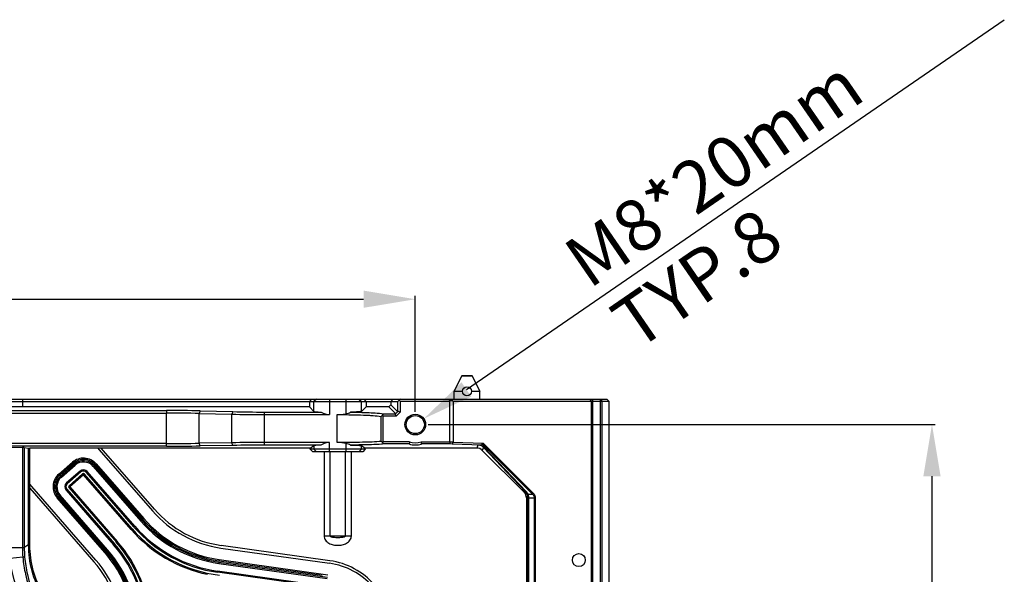
# Model space of a CAD drawing. Units: millimetres. Extents: x 359 to 8079, y 303 to 2679.
# Drawn here: x 7267 to 7648, y 1969 to 2184 of the extents above; entities that cross this region are included whole.
import ezdxf

# ---------------------------------------------------------------- set-up
doc = ezdxf.new("R2010")
doc.units = ezdxf.units.MM
doc.header["$LTSCALE"] = 0.15

msp = doc.modelspace()

# ---------------------------------------------------------------- linework, layer by layer
at = {"color": 3}
for p, q in [((7420.432, 2031.789), (7420.432, 2076.601)), ((7090.432, 2075.351), (7400.432, 2075.351)), ((7425.432, 2026.789), (7621.596, 2026.789)), ((7620.346, 2006.789), (7620.346, 1066.789))]:
    msp.add_line(p, q, dxfattribs=at)
at = {"color": 7, "linetype": 'Continuous'}
for p, q in [((7438.432, 2045.689), (7435.432, 2039.689)), ((7442.432, 2045.689), (7438.432, 2045.689)), ((7442.432, 2045.689), (7445.432, 2039.689))]:
    msp.add_line(p, q, dxfattribs=at)
at = {"color": 7}
for p, q in [((7438.432, 2045.689), (7435.432, 2039.689)), ((7438.432, 2045.689), (7442.432, 2045.689)), ((7442.432, 2045.689), (7445.432, 2039.689))]:
    msp.add_line(p, q, dxfattribs=at)
at = {"color": 4}
for p, q in [((7438.432, 2045.689), (7435.432, 2039.689)), ((7438.432, 2045.689), (7442.432, 2045.689)), ((7442.432, 2045.689), (7445.432, 2039.689))]:
    msp.add_line(p, q, dxfattribs=at)
at = {"color": 0, "linetype": 'Continuous'}
for p, q in [((7435.432, 2039.689), (7438.432, 2045.689)), ((7438.432, 2045.689), (7442.432, 2045.689)), ((7445.432, 2039.689), (7442.432, 2045.689)), ((7435.432, 2036.689), (7435.432, 2039.689)), ((7435.432, 2039.689), (7438.682, 2039.689)), ((7442.182, 2039.689), (7445.432, 2039.689)), ((7445.432, 2036.689), (7445.432, 2039.689)), ((6996.332, 2036.689), (7494.532, 2036.689)), ((7077.225, 2035.689), (7413.639, 2035.689)), ((7268.422, 2036.689), (7268.422, 2033.689)), ((7379.432, 2035.689), (7380.381, 2036.689)), ((7379.432, 2035.689), (7379.432, 2033.689)), ((7382.224, 2036.689), (7381.225, 2035.689)), ((7381.225, 2031.896), (7381.225, 2035.689)), ((7387.217, 2036.689), (7387.217, 2030.649)), ((7393.647, 2030.97), (7393.647, 2036.689)), ((7398.641, 2036.689), (7399.639, 2035.689)), ((7399.639, 2031.896), (7399.639, 2035.689)), ((7401.432, 2035.689), (7400.483, 2036.689)), ((7401.432, 2035.689), (7401.432, 2033.689)), ((7410.131, 2033.689), (7410.932, 2034.49)), ((7410.932, 2035.689), (7411.881, 2036.689)), ((7410.932, 2035.689), (7410.932, 2034.49)), ((7410.932, 2034.49), (7413.639, 2031.783)), ((7414.244, 2036.263), (7413.639, 2035.689)), ((7413.639, 2031.783), (7413.639, 2035.689)), ((7414.648, 2036.689), (7414.244, 2036.263)), ((7414.244, 2036.263), (7414.638, 2035.889)), ((7414.638, 2035.889), (7414.638, 2031.551)), ((7414.638, 2035.889), (7433.665, 2035.889)), ((7433.709, 2036.348), (7433.567, 2036.689)), ((7433.665, 2035.889), (7433.865, 2035.972)), ((7433.665, 2035.889), (7433.665, 2020.068)), ((7433.865, 2035.972), (7433.709, 2036.348)), ((7434.83, 2035.972), (7433.865, 2035.972)), ((7434.83, 2035.972), (7434.533, 2036.689)), ((7434.83, 2035.972), (7435.03, 2035.889)), ((7435.03, 2035.889), (7495.332, 2035.889)), ((7435.03, 2035.889), (7435.03, 2019.957)), ((7487.894, 2036.689), (7488.247, 2036.189)), ((7488.247, 2036.189), (7488.459, 2035.889)), ((7488.459, 2035.889), (7488.459, 1953.604)), ((7488.954, 2036.689), (7488.954, 1953.631)), ((7491.918, 2036.689), (7491.918, 1953.631)), ((7492.059, 2036.689), (7492.625, 2035.889)), ((7492.625, 2035.889), (7492.625, 1953.67)), ((7495.332, 2035.889), (7494.532, 2036.689)), ((7495.332, 2035.889), (7495.332, 1037.689)), ((7247.954, 2031.252), (7324.12, 2031.252)), ((7252.203, 2032.251), (7324.12, 2032.251)), ((7379.432, 2033.689), (7268.422, 2033.689)), ((7324.12, 2032.251), (7324.12, 2031.252)), ((7324.12, 2018.416), (7324.12, 2031.252)), ((7337.221, 2032.098), (7336.798, 2031.1)), ((7336.798, 2031.1), (7349.405, 2030.792)), ((7336.798, 2019.552), (7336.798, 2031.1)), ((7337.221, 2032.098), (7349.827, 2031.79)), ((7349.827, 2031.79), (7349.405, 2030.792)), ((7349.405, 2019.757), (7349.405, 2030.792)), ((7362.083, 2031.648), (7383.981, 2031.648)), ((7362.083, 2019.852), (7362.083, 2031.648)), ((7362.083, 2030.649), (7387.217, 2030.649)), ((7381.225, 2031.896), (7379.432, 2033.689)), ((7390.23, 2019.818), (7390.23, 2030.649)), ((7401.432, 2033.689), (7399.639, 2031.896)), ((7410.131, 2033.689), (7401.432, 2033.689)), ((7408.155, 2030.982), (7412.838, 2030.982)), ((7410.131, 2033.689), (7412.838, 2030.982)), ((7412.696, 2030.824), (7413.797, 2031.926)), ((7412.838, 2030.982), (7412.696, 2030.824)), ((7413.07, 2029.984), (7412.696, 2030.824)), ((7413.07, 2029.984), (7414.638, 2031.551)), ((7413.797, 2031.926), (7413.639, 2031.783)), ((7413.797, 2031.926), (7414.638, 2031.551)), ((7407.256, 2020.266), (7407.256, 2029.977)), ((7408.013, 2029.984), (7407.657, 2030.252)), ((7413.07, 2029.984), (7408.013, 2029.984)), ((7408.013, 2020.068), (7408.013, 2029.984)), ((7324.12, 2019.451), (7166.745, 2019.451)), ((7349.405, 2019.757), (7336.798, 2019.552)), ((7337.236, 2018.517), (7336.798, 2019.552)), ((7349.842, 2018.723), (7349.405, 2019.757)), ((7362.083, 2018.817), (7362.083, 2019.852)), ((7387.217, 2019.852), (7362.083, 2019.852)), ((7387.217, 2016.239), (7387.217, 2019.852)), ((7393.647, 2016.239), (7393.647, 2019.497)), ((7408.013, 2020.068), (7407.782, 2019.897)), ((7418.144, 2020.068), (7408.013, 2020.068)), ((7418.013, 2019.269), (7408.222, 2019.269)), ((7422.721, 2020.068), (7433.665, 2020.068)), ((7433.719, 2019.269), (7422.851, 2019.269)), ((7433.984, 2019.931), (7433.665, 2020.068)), ((7433.984, 2019.931), (7433.719, 2019.269)), ((7434.67, 2019.255), (7433.719, 2019.269)), ((7434.951, 2019.959), (7433.984, 2019.931)), ((7434.951, 2019.959), (7434.67, 2019.255)), ((7446.133, 2018.855), (7434.67, 2019.255)), ((7434.951, 2019.959), (7446.744, 2019.548)), ((7446.133, 2018.855), (7446.299, 2019.31)), ((7446.299, 2019.31), (7446.744, 2019.548)), ((7446.299, 2019.31), (7464.605, 2001.003)), ((7446.744, 2019.548), (7466.079, 2000.213)), ((7324.12, 2018.416), (7166.745, 2018.416)), ((7263.448, 2018.094), (7268.414, 2017.961)), ((7268.414, 2017.961), (7268.413, 1979.086)), ((7269.128, 2017.924), (7269.128, 1979.187)), ((7269.128, 2017.924), (7270.826, 2017.702)), ((7270.826, 1980.168), (7270.826, 2017.702)), ((7271.309, 1980.168), (7271.309, 2017.689)), ((7379.778, 2017.689), (7271.309, 2017.689)), ((7297.588, 2017.689), (7298.158, 2017.033)), ((7298.158, 2017.033), (7318.748, 1993.347)), ((7319.502, 1994.003), (7298.913, 2017.689)), ((7349.842, 2018.723), (7337.236, 2018.517)), ((7383.901, 2018.817), (7362.083, 2018.817)), ((7379.778, 2017.689), (7381.225, 2018.654)), ((7379.778, 2017.239), (7379.778, 2017.689)), ((7380.78, 2016.239), (7379.778, 2017.239)), ((7401.086, 2017.239), (7379.778, 2017.239)), ((7400.085, 2016.239), (7380.78, 2016.239)), ((7381.225, 2018.654), (7381.225, 2017.239)), ((7382.224, 2016.239), (7381.225, 2017.239)), ((7385.159, 2016.239), (7385.159, 1983.689)), ((7387.403, 2016.239), (7387.403, 1983.689)), ((7393.462, 1983.689), (7393.462, 2016.239)), ((7395.706, 1983.689), (7395.706, 2016.239)), ((7398.641, 2016.239), (7399.639, 2017.239)), ((7399.639, 2018.654), (7401.086, 2017.689)), ((7399.639, 2017.239), (7399.639, 2018.654)), ((7401.086, 2017.239), (7400.085, 2016.239)), ((7401.086, 2017.239), (7401.086, 2017.689)), ((7444.19, 2017.689), (7401.086, 2017.689)), ((7444.67, 2018.848), (7444.19, 2017.689)), ((7445.629, 2018.855), (7446.133, 2018.855)), ((7446.775, 2017.933), (7446.31, 2016.811)), ((7462.554, 2000.568), (7446.31, 2016.811)), ((7463.077, 2000.784), (7446.775, 2017.933)), ((7463.43, 2000.784), (7447.128, 2017.932)), ((7282.503, 2007.605), (7287.786, 2012.198)), ((7283.02, 2007.392), (7287.925, 2011.656)), ((7287.786, 2012.198), (7288.114, 2011.82)), ((7287.925, 2011.656), (7288.114, 2011.82)), ((7288.253, 2011.279), (7287.925, 2011.656)), ((7283.159, 2006.851), (7288.442, 2011.443)), ((7283.487, 2006.473), (7288.77, 2011.066)), ((7284.103, 2007.671), (7283.775, 2008.048)), ((7284.372, 2007.905), (7284.044, 2008.283)), ((7290.766, 2008.77), (7285.483, 2004.178)), ((7291.066, 2008.424), (7285.783, 2003.832)), ((7286.901, 2010.766), (7287.229, 2010.388)), ((7287.171, 2011), (7287.499, 2010.623)), ((7288.442, 2011.443), (7288.77, 2011.066)), ((7291.066, 2008.424), (7290.766, 2008.77)), ((7293.183, 2008.276), (7293.528, 2008.577)), ((7311.578, 1987.115), (7293.183, 2008.276)), ((7311.924, 1987.416), (7293.528, 2008.577)), ((7296.201, 2010.901), (7295.824, 2010.573)), ((7295.824, 2010.573), (7314.219, 1989.411)), ((7296.201, 2010.901), (7314.597, 1989.739)), ((7296.956, 2011.557), (7296.579, 2011.229)), ((7296.579, 2011.229), (7314.974, 1990.067)), ((7296.956, 2011.557), (7315.351, 1990.395)), ((7282.503, 2007.605), (7282.831, 2007.228)), ((7282.831, 2007.228), (7283.02, 2007.392)), ((7283.02, 2007.392), (7283.348, 2007.015)), ((7283.159, 2006.851), (7283.487, 2006.473)), ((7285.783, 2003.832), (7285.483, 2004.178)), ((7291.722, 2007.67), (7286.439, 2003.077)), ((7292.023, 2007.324), (7286.74, 2002.731)), ((7292.023, 2007.324), (7291.722, 2007.67)), ((7292.082, 2007.32), (7292.428, 2007.62)), ((7310.477, 1986.158), (7292.082, 2007.32)), ((7310.823, 1986.459), (7292.428, 2007.62)), ((7272.064, 2002.848), (7271.309, 2003.716)), ((7271.309, 2002.192), (7296.106, 1973.666)), ((7296.861, 1974.322), (7272.064, 2002.848)), ((7285.635, 2001.716), (7285.29, 2001.415)), ((7285.29, 2001.415), (7303.685, 1980.254)), ((7285.635, 2001.716), (7304.031, 1980.554)), ((7286.736, 2002.672), (7286.39, 2002.372)), ((7286.39, 2002.372), (7304.786, 1981.21)), ((7286.74, 2002.731), (7286.439, 2003.077)), ((7286.736, 2002.672), (7305.131, 1981.511)), ((7463.077, 2000.784), (7462.554, 2000.568)), ((7464.605, 2001.003), (7465.301, 2000.308)), ((7465.301, 2000.308), (7465.737, 1999.871)), ((7466.079, 2000.213), (7465.737, 1999.871)), ((7281.862, 1998.435), (7282.239, 1998.763)), ((7300.257, 1977.274), (7281.862, 1998.435)), ((7300.635, 1977.602), (7282.239, 1998.763)), ((7282.617, 1999.091), (7282.994, 1999.42)), ((7301.012, 1977.93), (7282.617, 1999.091)), ((7301.389, 1978.258), (7282.994, 1999.42)), ((7463.898, 1998.64), (7463.432, 1998.447)), ((7463.432, 1998.447), (7463.432, 1955.289)), ((7463.897, 1998.457), (7466.806, 1998.457)), ((7463.897, 1955.289), (7463.897, 1998.457)), ((7464.048, 1999.871), (7464.987, 1999.871)), ((7464.397, 1998.457), (7464.397, 1998.604)), ((7464.397, 1955.289), (7464.397, 1998.457)), ((7464.987, 1999.871), (7465.737, 1999.871)), ((7466.465, 1998.457), (7466.465, 1949.841)), ((7466.806, 1998.457), (7466.806, 1950.204)), ((7314.597, 1989.739), (7314.219, 1989.411)), ((7315.351, 1990.395), (7314.974, 1990.067)), ((7310.477, 1986.158), (7310.823, 1986.459)), ((7311.578, 1987.115), (7311.924, 1987.416)), ((7305.131, 1981.511), (7304.786, 1981.21)), ((7385.159, 1983.689), (7395.706, 1983.689)), ((7268.413, 1979.086), (7263.448, 1979.086)), ((7270.826, 1980.168), (7269.128, 1979.187)), ((7271.309, 1980.168), (7270.826, 1980.168)), ((7300.257, 1977.274), (7300.635, 1977.602)), ((7301.012, 1977.93), (7301.389, 1978.258)), ((7304.031, 1980.554), (7303.685, 1980.254)), ((7345.216, 1978.976), (7387.222, 1973.073)), ((7387.362, 1974.063), (7345.355, 1979.967)), ((7268.567, 1975.395), (7263.638, 1974.938)), ((7344.45, 1973.53), (7344.381, 1973.035)), ((7344.45, 1973.53), (7386.457, 1967.626)), ((7344.589, 1974.52), (7344.52, 1974.025)), ((7344.52, 1974.025), (7384.432, 1968.416)), ((7344.589, 1974.52), (7386.596, 1968.617)), ((7343.894, 1969.569), (7343.957, 1970.023)), ((7385.964, 1964.119), (7343.957, 1970.023)), ((7344.381, 1973.035), (7386.387, 1967.131)), ((7385.9, 1963.665), (7343.894, 1969.569))]:
    msp.add_line(p, q, dxfattribs=at)
msp.add_lwpolyline([(7440.203, 2040.395), (7648.337, 2183.631)])
at = {"color": 7, "linetype": 'Continuous'}
msp.add_circle((7440.432, 2039.689), 1.75, dxfattribs=at)
at = {"color": 7}
msp.add_circle((7440.432, 2039.689), 1.75, dxfattribs=at)
at = {"color": 4}
msp.add_circle((7440.432, 2039.689), 1.75, dxfattribs=at)
at = {"color": 0, "linetype": 'Continuous'}
for centre, radius in [((7440.432, 2039.689), 1.75), ((7420.432, 2026.789), 4), ((7420.432, 2026.789), 3.5), ((7483.714, 1974.289), 2.5)]:
    msp.add_circle(centre, radius, dxfattribs=at)
for centre, radius, start, end in [((7324.239, 1478.683), 553.568, 88.65632, 90.01237), ((7324.235, 1512.816), 518.436, 88.61154, 90.01278), ((7361.678, 2559.059), 528.41, 268.66914, 270.04393), ((7361.692, 2525.428), 493.78, 268.62326, 270.04543), ((7390.227, 2048.773), 18.124, 270.01101, 273.60128), ((7390.157, 2049.628), 18.981, 273.64889, 280.59577), ((7352.251, 2068.563), 67.362, 325.33803, 326.0903), ((7389.009, 2057.002), 32.609, 304.02683, 304.8808), ((7324.527, 2760.118), 740.667, 269.968484, 270.949244), ((7361.97, 1186.87), 832.982, 89.992211, 90.86428), ((7388.184, 1992.549), 33.645, 54.37453, 55.4678), ((7354.21, 1981.895), 65.682, 34.68136, 35.35071), ((7420.432, 2026.789), 7.9, 252.19459, 287.62481), ((7420.432, 2026.789), 7.1, 251.20149, 288.77073), ((7324.541, 2811.09), 792.674, 269.969533, 270.917575), ((7361.974, 1242.344), 776.473, 89.991933, 90.895177), ((7445.632, 1951.632), 67.223, 90.00252, 90.81937), ((7292.05, 2007.292), 6.5, 41, 131.20734), ((7292.05, 2007.292), 6, 41, 131.20734), ((7292.05, 2007.292), 5.5, 41, 131.20734), ((7292.05, 2007.292), 5, 41, 131), ((7292.05, 2007.292), 1.958, 41, 131), ((7292.05, 2007.292), 1.5, 41, 131), ((7292.05, 2007.292), 0.5, 41, 131), ((7286.768, 2002.7), 6.5, 131, 221.16171), ((7286.768, 2002.7), 6, 131, 221.16171), ((7286.768, 2002.7), 5.5, 131, 221.16171), ((7286.768, 2002.7), 5, 131, 221), ((7286.768, 2002.7), 1.958, 131, 221), ((7292.05, 2007.292), 0.0417, 41, 131), ((7286.768, 2002.7), 1.5, 131, 221), ((7286.768, 2002.7), 0.5, 131, 221), ((7286.768, 2002.7), 0.0417, 131, 221), ((7460.541, 1998.607), 3.363, 20.50949, 24.46653), ((7460.599, 1998.629), 3.301, 17.42727, 20.50226), ((7460.645, 1998.644), 3.253, 4.43191, 17.42902), ((7460.692, 1998.65), 3.205, 359.83051, 4.39022), ((7535.056, 1998.458), 71.159, 179.85293, 180.00035), ((7351.2, 2021.558), 43, 221, 262), ((7351.2, 2021.558), 42, 221, 262), ((7351.2, 2021.558), 49, 221, 262), ((7351.2, 2021.558), 48.5, 221, 262), ((7351.2, 2021.558), 48, 221, 261.84171), ((7351.2, 2021.558), 47.5, 221, 261.84171), ((7351.2, 2021.558), 53.958, 221, 257.98531), ((7351.2, 2021.558), 53.5, 221, 262.98763), ((7351.2, 2021.558), 52.5, 221, 262), ((7351.2, 2021.558), 52.042, 221, 262), ((7264.409, 1946.111), 53.5, 358.8848, 41.07046), ((7264.409, 1946.111), 53.958, 4.01469, 41), ((7308.087, 1978.879), 39.674, 179.70121, 185.03762), ((7308.85, 1978.951), 39.723, 179.65851, 185.06359), ((7264.409, 1946.111), 47.5, 0, 41.25296), ((7264.409, 1946.111), 48, 0, 41.25296), ((7264.409, 1946.111), 48.5, 0, 41), ((7264.409, 1946.111), 49, 0, 41), ((7264.409, 1946.111), 52.042, 0, 41), ((7264.409, 1946.111), 52.5, 0, 41), ((7264.409, 1946.111), 42, 0, 41), ((7264.409, 1946.111), 43, 0, 41), ((7383.465, 1946.336), 28, 41, 82), ((7383.465, 1946.336), 27, 41, 82)]:
    msp.add_arc(centre, radius, start, end, dxfattribs=at)
for centre, major_axis, ratio, start_param, end_param in [((7268.422, 2033.165), (10, 0), 0.0524078, 1.5707963, 3.0892328), ((7387.217, 2031.913), (6, 0), 0.0524078, -3.0892328, -2.140509), ((7387.217, 2036.972), (0, 6.323), 0.9489646, -3.7113053, -3.1415927), ((7387.217, 2013.639), (0, 6.213), 0.9656888, 0.1917384, 0.5855018), ((7387.217, 2013.639), (0, 6.213), 0.9656888, 0, 0.1917384), ((7267.196, 2017.906), (2, 0), 0.0349208, 0.2617994, 0.9162979), ((7271.309, 2017.707), (0.5, 0), 0.0349208, -2.8797933, -1.5707963), ((7387.217, 2018.643), (6, 0), 0.0349208, 2.1562982, 3.0892328), ((7444.189, 2014.688), (1.149, 2.774), 0.9992864, -0.3924468, 0.3924468), ((7460.43, 1998.446), (2.774, 1.149), 0.9992864, 0.3041414, 0.3924468), ((7460.43, 1998.446), (2.774, 1.149), 0.9992864, -0.3924468, 0.3041414)]:
    msp.add_ellipse(centre, major_axis=major_axis, ratio=ratio, start_param=start_param, end_param=end_param, dxfattribs=at)
for points, knots in [([(7390.23, 2030.649), (7391.369, 2030.649), (7395.518, 2030.626), (7399.668, 2030.532), (7402.675, 2030.373)], [0, 0, 0, 0, 0.2743539, 1, 1, 1, 1]), ([(7399.639, 2031.896), (7399.609, 2031.866), (7399.472, 2031.839), (7399.223, 2031.791), (7398.831, 2031.753), (7398.083, 2031.695), (7396.906, 2031.644), (7395.902, 2031.62), (7395.347, 2031.611)], [0, 0, 0, 0, 0.0297345, 0.090425, 0.1815562, 0.301035, 0.6138851, 1, 1, 1, 1]), ([(7395.347, 2031.611), (7396.081, 2031.6), (7398.755, 2031.552), (7401.429, 2031.469), (7403.367, 2031.372)], [0, 0, 0, 0, 0.2745398, 1, 1, 1, 1]), ([(7403.366, 2031.372), (7403.872, 2031.346), (7405.47, 2031.254), (7407.072, 2031.144), (7408.155, 2030.982)], [0, 0, 0, 0, 0.3160429, 1, 1, 1, 1]), ([(7402.675, 2030.373), (7403.161, 2030.347), (7404.691, 2030.253), (7406.223, 2030.143), (7407.256, 2029.977)], [0, 0, 0, 0, 0.3175856, 1, 1, 1, 1]), ([(7402.76, 2020.005), (7401.86, 2019.973), (7397.684, 2019.854), (7393.507, 2019.818), (7390.23, 2019.818)], [0, 0, 0, 0, 0.2156387, 1, 1, 1, 1]), ([(7407.256, 2020.266), (7406.989, 2020.237), (7405.493, 2020.11), (7403.992, 2020.049), (7402.759, 2020.005)], [0, 0, 0, 0, 0.1789452, 1, 1, 1, 1]), ([(7408.222, 2019.269), (7407.94, 2019.24), (7406.354, 2019.111), (7404.763, 2019.05), (7403.456, 2019.006)], [0, 0, 0, 0, 0.1781567, 1, 1, 1, 1]), ([(7418.144, 2020.068), (7418.132, 2019.866), (7418.173, 2019.581), (7418.052, 2019.329), (7418.014, 2019.269)], [0, 0, 0, 0, 0.7410382, 1, 1, 1, 1]), ([(7422.721, 2020.068), (7422.733, 2019.866), (7422.692, 2019.581), (7422.813, 2019.329), (7422.851, 2019.269)], [0, 0, 0, 0, 0.7410895, 1, 1, 1, 1]), ([(7403.456, 2019.006), (7402.861, 2018.985), (7400.168, 2018.906), (7397.475, 2018.864), (7395.377, 2018.843)], [0, 0, 0, 0, 0.221178, 1, 1, 1, 1]), ([(7395.377, 2018.843), (7395.928, 2018.838), (7396.925, 2018.821), (7398.093, 2018.788), (7398.836, 2018.748), (7399.224, 2018.725), (7399.473, 2018.69), (7399.605, 2018.676), (7399.639, 2018.654)], [0, 0, 0, 0, 0.3871476, 0.7004987, 0.8200284, 0.9110413, 0.9713435, 1, 1, 1, 1]), ([(7446.775, 2017.933), (7446.655, 2018.059), (7446.077, 2018.579), (7445.272, 2018.848), (7444.67, 2018.848)], [0, 0, 0, 0, 0.2243031, 1, 1, 1, 1]), ([(7447.128, 2017.932), (7447.033, 2018.033), (7446.601, 2018.437), (7446.062, 2018.726), (7445.629, 2018.855)], [0, 0, 0, 0, 0.2348672, 1, 1, 1, 1]), ([(7446.775, 2017.933), (7446.837, 2017.876), (7446.985, 2017.873), (7447.095, 2017.916), (7447.128, 2017.932)], [0, 0, 0, 0, 0.6935017, 1, 1, 1, 1]), ([(7463.077, 2000.784), (7463.139, 2000.728), (7463.286, 2000.724), (7463.396, 2000.768), (7463.43, 2000.784)], [0, 0, 0, 0, 0.6935017, 1, 1, 1, 1]), ([(7466.079, 2000.213), (7466.184, 2000.108), (7466.597, 1999.616), (7466.809, 1998.951), (7466.806, 1998.457)], [0, 0, 0, 0, 0.2303809, 1, 1, 1, 1]), ([(7463.602, 2000), (7463.657, 1999.902), (7463.846, 1999.838), (7464.002, 1999.861), (7464.048, 1999.871)], [0, 0, 0, 0, 0.7011797, 1, 1, 1, 1]), ([(7463.898, 1998.64), (7463.904, 1998.627), (7463.97, 1998.628), (7464.119, 1998.6), (7464.281, 1998.604), (7464.397, 1998.604)], [0, 0, 0, 0, 0.0897518, 0.3085082, 1, 1, 1, 1]), ([(7464.397, 1998.604), (7464.398, 1998.725), (7464.365, 1999.166), (7464.209, 1999.594), (7464.048, 1999.871)], [0, 0, 0, 0, 0.2743572, 1, 1, 1, 1]), ([(7465.737, 1999.871), (7465.836, 1999.791), (7466.229, 1999.423), (7466.461, 1998.869), (7466.465, 1998.457)], [0, 0, 0, 0, 0.2355792, 1, 1, 1, 1]), ([(7385.159, 1983.689), (7385.157, 1983.106), (7385.581, 1981.917), (7386.981, 1980.765), (7388.661, 1980.149), (7390.435, 1979.96), (7392.21, 1980.151), (7393.888, 1980.768), (7395.286, 1981.92), (7395.706, 1983.107), (7395.706, 1983.689)], [0, 0, 0, 0, 0.1241956, 0.2491828, 0.3746222, 0.5002097, 0.6257846, 0.7511886, 0.8760819, 1, 1, 1, 1]), ([(7387.403, 1983.689), (7387.402, 1983.562), (7387.685, 1983.389), (7388.154, 1983.249), (7388.826, 1983.145), (7389.621, 1983.09), (7390.43, 1983.073), (7391.239, 1983.09), (7392.034, 1983.144), (7392.706, 1983.248), (7393.177, 1983.387), (7393.462, 1983.561), (7393.462, 1983.689)], [0, 0, 0, 0, 0.0599271, 0.1214543, 0.2459237, 0.3722694, 0.4996398, 0.6270103, 0.7533576, 0.8778242, 0.9393649, 1, 1, 1, 1]), ([(7269.128, 1979.187), (7269.101, 1979.15), (7268.992, 1979.059), (7268.728, 1979.098), (7268.531, 1979.091), (7268.414, 1979.092)], [0, 0, 0, 0, 0.1852788, 0.5282111, 1, 1, 1, 1]), ([(7290.144, 1946.707), (7287.233, 1948.39), (7281.814, 1952.525), (7275.593, 1960.613), (7271.699, 1970.045), (7270.828, 1976.804), (7270.826, 1980.168)], [0, 0, 0, 0, 0.2500232, 0.5000001, 0.7499771, 1, 1, 1, 1]), ([(7290.386, 1947.125), (7287.51, 1948.787), (7282.156, 1952.867), (7276.012, 1960.854), (7272.167, 1970.17), (7271.31, 1976.846), (7271.309, 1980.168)], [0, 0, 0, 0, 0.2500212, 0.4999999, 0.7499783, 1, 1, 1, 1]), ([(7272.691, 1950.217), (7269.882, 1953.619), (7265.19, 1961.467), (7262.909, 1970.324), (7262.43, 1974.888)], [0, 0, 0, 0, 0.4901105, 1, 1, 1, 1]), ([(7273.462, 1950.601), (7270.759, 1953.983), (7266.269, 1961.751), (7264.096, 1970.454), (7263.638, 1974.938)], [0, 0, 0, 0, 0.4899451, 1, 1, 1, 1]), ([(7269.283, 1975.445), (7269.245, 1975.443), (7269.006, 1975.43), (7268.768, 1975.412), (7268.567, 1975.396)], [0, 0, 0, 0, 0.1569729, 1, 1, 1, 1]), ([(7268.567, 1975.395), (7268.765, 1973.179), (7270.089, 1964.715), (7273.584, 1956.549), (7277.303, 1951.417)], [0, 0, 0, 0, 0.2598703, 1, 1, 1, 1]), ([(7269.283, 1975.445), (7269.482, 1973.2), (7270.815, 1964.658), (7274.325, 1956.406), (7278.081, 1951.237)], [0, 0, 0, 0, 0.2607031, 1, 1, 1, 1])]:
    msp.add_open_spline(points, degree=3, knots=knots, dxfattribs=at)
for points in [[(7393.647, 2030.97), (7394.243, 2031.081), (7394.821, 2031.311), (7395.347, 2031.611)], [(7393.647, 2019.497), (7392.523, 2019.706), (7391.374, 2019.818), (7390.23, 2019.818)], [(7395.377, 2018.843), (7394.842, 2019.149), (7394.253, 2019.384), (7393.647, 2019.497)], [(7463.602, 2000), (7463.472, 2000.286), (7463.292, 2000.555), (7463.077, 2000.784)], [(7464.048, 1999.871), (7463.894, 2000.205), (7463.683, 2000.517), (7463.43, 2000.784)]]:
    msp.add_open_spline(points, degree=3, dxfattribs=at)
at = {"color": 3}
for points in [[(7400.432, 2078.684), (7400.432, 2072.018), (7420.432, 2075.351)], [(7617.012, 2006.789), (7623.679, 2006.789), (7620.346, 2026.789)]]:
    msp.add_solid(points, dxfattribs=at)
msp.add_solid([(7442.093, 2037.649), (7423.727, 2029.057), (7438.313, 2043.141)])

# ---------------------------------------------------------------- texts
for s, p in [('M8*20mm', (7487.627, 2079.002)), ('TYP.8', (7505.845, 2055.033))]:
    msp.add_text(s, height=20, rotation=34.53543, dxfattribs=at).set_placement(p)

doc.saveas('drawing.dxf')
